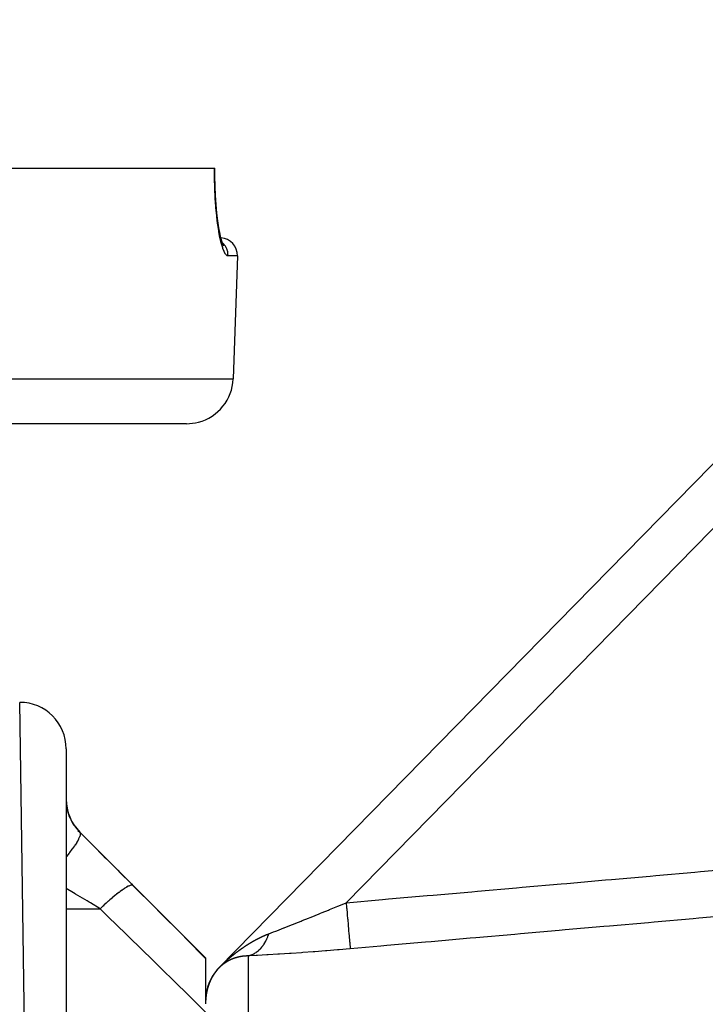
# Model space of a CAD drawing. Units: millimetres. Extents: x -331 to 543, y -356 to 356.
# Drawn here: x 22 to 51, y -199 to -157 of the extents above; entities that cross this region are included whole.
import ezdxf

# ---------------------------------------------------------------- set-up
doc = ezdxf.new("R2010")
doc.units = ezdxf.units.MM
doc.linetypes.add('DASHED', pattern=[9.652, 8.128, -1.524])
doc.layers.add('nevidi', color=4, linetype='DASHED')

msp = doc.modelspace()

# ---------------------------------------------------------------- linework, layer by layer
at = {"color": 2}
for p, q in [((30.571, -197.683), (70.571, -156.85)), ((30.571, -197.683), (70.571, -156.85)), ((-72.387, -163.25), (30.387, -163.25)), ((30.387, -163.25), (30.402, -163.25)), ((30.617, -166.25), (30.619, -166.25)), ((30.744, -166.5), (30.731, -166.486)), ((31.368, -167.026), (31.183, -172.32)), ((31.368, -167.026), (31.183, -172.32)), ((29.184, -174.25), (-71.184, -174.25)), ((24, -324.25), (22, -186.25)), ((24, -188.25), (24, -324.25)), ((24.586, -191.836), (30, -197.25)), ((30, -197.25), (30, -197.276)), ((30, -197.276), (30, -199.24)), ((30.02, -198.873), (30.019, -198.881)), ((30.021, -198.868), (30.02, -198.873)), ((30.021, -198.868), (30.021, -198.872)), ((30.023, -198.853), (30.022, -198.86)), ((30.023, -198.851), (30.023, -198.854)), ((30.025, -198.838), (30.024, -198.844)), ((30.025, -198.838), (30.025, -198.839)), ((30.026, -198.831), (30.026, -198.833)), ((30.028, -198.819), (30.027, -198.822)), ((30.028, -198.824), (30.027, -198.828)), ((30.029, -198.813), (30.028, -198.815)), ((30.03, -198.809), (30.029, -198.815)), ((30.031, -198.802), (30.03, -198.808)), ((30.032, -198.795), (30.031, -198.802)), ((30.032, -198.792), (30.032, -198.795)), ((30.033, -198.788), (30.033, -198.789)), ((30.033, -198.788), (30.033, -198.789)), ((30.036, -198.773), (30.034, -198.779)), ((30.036, -198.773), (30.034, -198.784)), ((30.039, -198.759), (30.037, -198.766)), ((30.04, -198.752), (30.038, -198.76)), ((30.041, -198.745), (30.04, -198.752)), ((30.04, -198.749), (30.04, -198.75)), ((30.043, -198.738), (30.041, -198.746)), ((30.043, -198.734), (30.042, -198.736)), ((30.043, -198.736), (30.042, -198.74)), ((30.045, -198.723), (30.043, -198.731)), ((30.044, -198.73), (30.043, -198.734)), ((30.047, -198.714), (30.045, -198.721)), ((30.047, -198.716), (30.045, -198.725)), ((30.048, -198.709), (30.047, -198.714)), ((30.051, -198.695), (30.048, -198.707)), ((30.05, -198.702), (30.048, -198.707)), ((30.048, -198.709), (30.048, -198.711)), ((30.051, -198.695), (30.05, -198.7)), ((30.054, -198.681), (30.052, -198.688)), ((30.054, -198.679), (30.053, -198.686)), ((30.057, -198.667), (30.054, -198.679)), ((30.059, -198.66), (30.056, -198.672)), ((30.058, -198.662), (30.057, -198.665)), ((30.062, -198.646), (30.059, -198.658)), ((30.061, -198.653), (30.059, -198.66)), ((30.061, -198.648), (30.061, -198.651)), ((30.064, -198.637), (30.062, -198.644)), ((30.064, -198.639), (30.062, -198.646)), ((30.066, -198.631), (30.064, -198.637)), ((30.065, -198.632), (30.065, -198.635)), ((30.068, -198.622), (30.067, -198.625)), ((30.069, -198.617), (30.068, -198.62)), ((30.069, -198.618), (30.068, -198.62)), ((30.071, -198.608), (30.071, -198.61)), ((30.073, -198.603), (30.072, -198.606)), ((30.072, -198.605), (30.072, -198.606)), ((30.076, -198.589), (30.075, -198.591)), ((30.081, -198.57), (30.081, -198.572)), ((30.009, -198.979), (30.007, -198.993)), ((30.01, -198.971), (30.008, -198.985)), ((30.01, -198.964), (30.009, -198.978)), ((30.012, -198.949), (30.01, -198.962)), ((30.013, -198.934), (30.011, -198.948)), ((30.012, -198.941), (30.011, -198.955)), ((30.014, -198.926), (30.012, -198.94)), ((30.015, -198.919), (30.013, -198.933)), ((30.016, -198.912), (30.014, -198.925)), ((30.016, -198.904), (30.015, -198.91)), ((30.017, -198.904), (30.015, -198.918)), ((30.018, -198.889), (30.017, -198.899)), ((30.018, -198.893), (30.017, -198.895)), ((30.017, -198.897), (30.017, -198.899)), ((30.018, -198.887), (30.018, -198.888)), ((30.019, -198.887), (30.018, -198.89)), ((30.02, -198.875), (30.019, -198.884)), ((30.019, -198.882), (30.019, -198.884))]:
    msp.add_line(p, q, dxfattribs=at)
for points in [[(30.62, -166.09), (30.57, -165.818), (30.524, -165.513), (30.485, -165.177), (30.452, -164.812), (30.426, -164.425), (30.409, -164.021), (30.401, -163.6), (30.402, -163.25)], [(30.711, -166.433), (30.657, -166.244), (30.605, -166.017)], [(30.79, -166.6), (30.735, -166.498), (30.686, -166.366)], [(30.02, -198.873), (30.02, -198.875), (30.02, -198.88), (30.019, -198.882), (30.019, -198.884)], [(30.022, -198.858), (30.022, -198.86), (30.021, -198.866), (30.021, -198.868), (30.021, -198.869)], [(30.025, -198.844), (30.024, -198.845), (30.024, -198.851), (30.023, -198.853), (30.023, -198.854)], [(30.026, -198.836), (30.026, -198.836), (30.025, -198.838), (30.025, -198.839)], [(30.027, -198.829), (30.026, -198.831), (30.026, -198.833)], [(30.028, -198.822), (30.028, -198.824), (30.027, -198.825)], [(30.029, -198.815), (30.029, -198.816), (30.028, -198.819)], [(30.03, -198.808), (30.03, -198.809), (30.03, -198.81)], [(30.031, -198.8), (30.031, -198.802), (30.031, -198.804)], [(30.033, -198.793), (30.032, -198.795), (30.032, -198.795)], [(30.034, -198.786), (30.033, -198.788), (30.033, -198.789)], [(30.035, -198.779), (30.035, -198.78), (30.035, -198.781)], [(30.038, -198.764), (30.037, -198.766), (30.036, -198.772), (30.036, -198.773), (30.036, -198.775)], [(30.04, -198.75), (30.04, -198.752), (30.039, -198.757), (30.039, -198.759), (30.038, -198.76)], [(30.042, -198.743), (30.041, -198.743), (30.041, -198.745), (30.041, -198.746)], [(30.043, -198.736), (30.043, -198.738), (30.042, -198.74)], [(30.044, -198.729), (30.044, -198.73), (30.044, -198.731)], [(30.046, -198.722), (30.045, -198.723), (30.045, -198.725)], [(30.047, -198.715), (30.047, -198.716), (30.047, -198.717)], [(30.049, -198.707), (30.048, -198.709), (30.048, -198.711)], [(30.05, -198.7), (30.05, -198.702), (30.05, -198.702)], [(30.053, -198.686), (30.053, -198.688), (30.052, -198.693), (30.051, -198.695), (30.051, -198.697)], [(30.056, -198.672), (30.056, -198.674), (30.055, -198.679), (30.054, -198.681), (30.054, -198.682)], [(30.058, -198.665), (30.057, -198.667), (30.057, -198.668)], [(30.059, -198.658), (30.059, -198.66), (30.058, -198.662)], [(30.061, -198.651), (30.061, -198.653), (30.06, -198.654)], [(30.063, -198.644), (30.062, -198.646), (30.062, -198.648)], [(30.064, -198.637), (30.064, -198.639), (30.064, -198.64)], [(30.066, -198.631), (30.065, -198.632), (30.065, -198.635)], [(30.068, -198.624), (30.067, -198.625), (30.067, -198.625)], [(30.071, -198.61), (30.071, -198.611), (30.069, -198.617), (30.069, -198.618), (30.069, -198.62)], [(30.073, -198.603), (30.072, -198.605), (30.072, -198.606)], [(30.075, -198.596), (30.074, -198.598), (30.074, -198.6)], [(30.076, -198.589), (30.076, -198.591), (30.076, -198.591)], [(30.078, -198.582), (30.078, -198.584), (30.077, -198.586)], [(30.08, -198.575), (30.08, -198.577), (30.079, -198.577)], [(30.008, -198.984), (30.008, -198.986), (30.008, -198.988), (30.008, -198.991), (30.008, -198.992), (30.008, -198.994), (30.008, -198.994), (30.007, -198.997), (30.007, -198.999), (30.007, -199.001), (30.007, -199.003), (30.007, -199.007), (30.007, -199.007), (30.006, -199.009), (30.006, -199.01), (30.006, -199.013), (30.006, -199.014), (30.006, -199.016), (30.006, -199.019), (30.006, -199.022), (30.006, -199.022), (30.005, -199.024), (30.005, -199.025), (30.005, -199.028), (30.005, -199.03), (30.005, -199.031), (30.005, -199.034), (30.005, -199.037), (30.005, -199.037), (30.004, -199.039), (30.004, -199.04), (30.004, -199.043), (30.004, -199.045), (30.004, -199.047), (30.004, -199.049), (30.004, -199.052), (30.004, -199.052), (30.004, -199.054), (30.003, -199.055), (30.003, -199.058), (30.003, -199.06), (30.003, -199.062), (30.003, -199.064), (30.003, -199.067), (30.003, -199.068), (30.003, -199.07), (30.003, -199.07), (30.003, -199.073), (30.002, -199.075), (30.002, -199.077), (30.002, -199.082)], [(30.01, -198.969), (30.01, -198.971), (30.009, -198.973)], [(30.009, -198.977), (30.009, -198.979), (30.009, -198.979)], [(30.01, -198.962), (30.01, -198.964), (30.01, -198.964)], [(30.011, -198.954), (30.011, -198.956), (30.011, -198.958)], [(30.013, -198.94), (30.012, -198.941), (30.012, -198.943)], [(30.012, -198.947), (30.012, -198.949), (30.012, -198.949)], [(30.013, -198.932), (30.013, -198.934), (30.013, -198.934)], [(30.014, -198.925), (30.014, -198.926), (30.014, -198.928)], [(30.016, -198.91), (30.016, -198.912), (30.015, -198.913)], [(30.015, -198.917), (30.015, -198.919), (30.015, -198.919)], [(30.017, -198.902), (30.017, -198.904), (30.016, -198.907)], [(30.018, -198.895), (30.017, -198.897), (30.017, -198.899)], [(30.019, -198.888), (30.018, -198.889), (30.018, -198.89)]]:
    msp.add_lwpolyline(points, dxfattribs=at)
for centre, radius, start, end in [((30.619, -167), 0.75, 358, 86.9479), ((29.184, -172.25), 2, 284.6667, 358), ((29.184, -172.25), 2, 270, 284.6154), ((22, -188.25), 2, 0, 90), ((26, -190.422), 2, 180, 225), ((32, -199.083), 2, 139.2994, 178.3306), ((32, -199.083), 2, 138.1427, 139.1708), ((32, -199.083), 2, 137.9109, 138.1427), ((32, -199.083), 2, 135.5902, 136.3869)]:
    msp.add_arc(centre, radius, start, end, dxfattribs=at)
at = {"layer": 'nevidi', "color": 7, "linetype": 'Continuous'}
for p, q in [((68, -162.262), (36.049, -194.878)), ((31.368, -167.026), (30.963, -167.026)), ((-73.183, -172.32), (31.183, -172.32)), ((24.586, -191.845), (24.586, -191.836)), ((24, -195.139), (25.46, -195.139)), ((31.826, -197.171), (31.826, -210.417)), ((30.559, -197.698), (30.562, -197.694)), ((30.573, -197.683), (30.576, -197.681)), ((30.585, -197.671), (30.586, -197.67)), ((30.587, -197.669), (30.591, -197.665)), ((30.023, -198.857), (30.022, -198.858)), ((30.026, -198.833), (30.026, -198.836)), ((30.03, -198.81), (30.029, -198.813)), ((30.042, -198.74), (30.042, -198.743)), ((30.065, -198.635), (30.064, -198.637)), ((30.016, -198.907), (30.016, -198.91))]:
    msp.add_line(p, q, dxfattribs=at)
for points in [[(30.963, -167.026), (30.922, -167.014), (30.914, -167.009), (30.863, -166.956), (30.854, -166.945), (30.802, -166.851), (30.794, -166.833), (30.742, -166.7), (30.734, -166.675), (30.683, -166.504), (30.675, -166.474), (30.626, -166.267), (30.618, -166.231), (30.572, -165.989), (30.565, -165.947), (30.523, -165.675), (30.517, -165.629), (30.48, -165.33), (30.48, -165.327), (30.475, -165.279), (30.444, -164.953), (30.44, -164.898), (30.416, -164.553), (30.413, -164.496), (30.397, -164.135), (30.395, -164.074), (30.387, -163.698), (30.386, -163.636), (30.387, -163.251), (30.387, -163.25)], [(30.963, -167.026), (30.963, -167), (30.962, -166.959), (30.961, -166.945), (30.957, -166.905), (30.951, -166.865), (30.949, -166.851), (30.939, -166.811), (30.929, -166.773), (30.924, -166.76), (30.91, -166.721), (30.895, -166.685), (30.889, -166.672), (30.869, -166.635), (30.85, -166.602), (30.842, -166.59), (30.818, -166.555), (30.795, -166.525), (30.786, -166.514), (30.757, -166.482), (30.731, -166.456), (30.721, -166.446), (30.713, -166.439)], [(24, -190.487), (24.001, -190.541), (24.001, -190.553), (24.006, -190.623), (24.007, -190.636), (24.015, -190.711), (24.017, -190.725), (24.019, -190.736), (24.03, -190.804), (24.033, -190.819), (24.051, -190.903), (24.055, -190.918), (24.075, -190.991), (24.079, -191.006), (24.084, -191.021), (24.114, -191.111), (24.12, -191.127), (24.157, -191.218), (24.164, -191.234), (24.167, -191.24), (24.208, -191.327), (24.217, -191.343), (24.268, -191.435), (24.277, -191.452), (24.293, -191.478), (24.335, -191.542), (24.346, -191.558), (24.411, -191.646), (24.423, -191.662), (24.452, -191.698), (24.494, -191.747), (24.508, -191.762), (24.586, -191.845)], [(24.586, -191.845), (24.603, -191.88), (24.604, -191.882), (24.605, -191.891), (24.604, -191.944), (24.603, -191.947), (24.601, -191.959), (24.581, -192.029), (24.58, -192.033), (24.574, -192.048), (24.536, -192.134), (24.534, -192.139), (24.525, -192.156), (24.469, -192.257), (24.465, -192.263), (24.453, -192.283), (24.381, -192.396), (24.376, -192.403), (24.361, -192.425), (24.273, -192.549), (24.268, -192.556), (24.25, -192.58), (24.148, -192.714), (24.142, -192.721), (24.122, -192.747), (24.007, -192.887), (24, -192.895), (23.998, -192.897)], [(24.586, -191.845), (25.056, -192.314), (25.145, -192.402), (25.641, -192.897), (25.729, -192.985), (26.226, -193.482), (26.314, -193.571), (26.811, -194.069), (26.874, -194.132)], [(36.049, -194.878), (37.617, -194.74), (37.865, -194.719), (39.535, -194.572), (39.784, -194.55), (41.454, -194.404), (41.703, -194.382), (43.373, -194.235), (43.621, -194.214), (45.292, -194.067), (45.54, -194.045), (47.211, -193.899), (47.459, -193.877), (49.13, -193.73), (49.378, -193.709), (51.049, -193.562), (51.297, -193.54), (52.968, -193.394)], [(26.874, -194.132), (26.849, -194.121), (26.847, -194.12), (26.841, -194.12), (26.839, -194.119), (26.806, -194.122), (26.804, -194.122), (26.78, -194.128), (26.776, -194.128), (26.749, -194.138), (26.746, -194.139), (26.696, -194.16), (26.691, -194.162), (26.678, -194.169), (26.674, -194.17), (26.593, -194.214), (26.59, -194.216), (26.59, -194.217), (26.585, -194.219), (26.497, -194.274), (26.493, -194.277), (26.465, -194.296), (26.459, -194.3), (26.39, -194.348), (26.385, -194.351), (26.323, -194.396), (26.317, -194.401), (26.273, -194.434), (26.268, -194.438), (26.166, -194.517), (26.159, -194.523), (26.147, -194.532), (26.142, -194.537), (26.014, -194.641), (26.008, -194.646), (25.997, -194.656), (25.989, -194.662), (25.875, -194.76), (25.869, -194.765), (25.818, -194.81), (25.81, -194.817), (25.731, -194.887), (25.725, -194.892), (25.633, -194.976), (25.625, -194.984), (25.585, -195.021), (25.579, -195.027), (25.46, -195.139)], [(26.874, -194.132), (27.852, -195.114), (27.99, -195.252), (29.014, -196.282), (29.151, -196.421), (30, -197.276)], [(25.46, -195.139), (25.039, -194.886), (24.988, -194.855), (24.9, -194.802), (24.403, -194.504), (24.391, -194.497), (24.315, -194.451), (24, -194.262)], [(32.711, -196.219), (32.724, -196.214), (32.924, -196.137), (33.014, -196.103), (33.058, -196.085), (33.364, -195.966), (33.378, -195.961), (33.411, -195.948), (33.731, -195.821), (33.78, -195.802), (33.883, -195.761), (34.111, -195.67), (34.161, -195.65), (34.43, -195.542), (34.498, -195.515), (34.548, -195.495), (34.888, -195.357), (34.939, -195.336), (35.011, -195.307), (35.284, -195.195), (35.335, -195.174), (35.617, -195.058), (35.684, -195.03), (35.736, -195.008), (36.049, -194.878)], [(36.049, -194.878), (36.05, -194.892), (36.066, -195.074), (36.068, -195.099), (36.072, -195.145), (36.088, -195.325), (36.09, -195.349), (36.094, -195.394), (36.11, -195.568), (36.112, -195.591), (36.115, -195.635), (36.13, -195.8), (36.132, -195.822), (36.135, -195.863), (36.149, -196.018), (36.151, -196.038), (36.154, -196.075), (36.166, -196.216), (36.168, -196.234), (36.171, -196.268), (36.182, -196.393), (36.183, -196.409), (36.186, -196.438), (36.195, -196.545), (36.196, -196.559), (36.199, -196.583), (36.206, -196.671), (36.207, -196.681), (36.209, -196.7), (36.215, -196.767), (36.215, -196.774), (36.217, -196.788), (36.22, -196.832), (36.221, -196.837), (36.222, -196.845), (36.223, -196.865)], [(30, -199.591), (29.03, -198.637), (28.894, -198.503), (27.874, -197.502), (27.737, -197.368), (26.713, -196.365), (26.575, -196.23), (25.795, -195.467), (25.547, -195.225), (25.46, -195.139)], [(52.894, -195.403), (51.223, -195.549), (50.975, -195.571), (49.304, -195.718), (49.056, -195.739), (47.385, -195.886), (47.137, -195.908), (45.467, -196.054), (45.218, -196.076), (43.548, -196.223), (43.299, -196.244), (41.629, -196.391), (41.381, -196.413), (39.71, -196.559), (39.462, -196.581), (37.791, -196.727), (37.543, -196.749), (36.223, -196.865)], [(32.711, -196.219), (32.71, -196.223), (32.688, -196.285), (32.68, -196.305), (32.669, -196.335), (32.664, -196.346), (32.657, -196.365), (32.648, -196.385), (32.623, -196.442), (32.615, -196.46), (32.614, -196.461), (32.61, -196.471), (32.587, -196.516), (32.578, -196.535), (32.554, -196.578), (32.549, -196.587), (32.549, -196.588), (32.539, -196.605), (32.509, -196.655), (32.498, -196.672), (32.489, -196.687), (32.483, -196.696), (32.466, -196.719), (32.455, -196.735), (32.422, -196.78), (32.417, -196.786), (32.411, -196.794), (32.411, -196.795), (32.376, -196.837), (32.364, -196.851), (32.342, -196.875), (32.335, -196.883), (32.328, -196.89), (32.316, -196.902), (32.279, -196.938), (32.266, -196.95), (32.261, -196.954), (32.254, -196.96), (32.228, -196.983), (32.215, -196.993), (32.177, -197.022), (32.175, -197.023), (32.17, -197.027), (32.162, -197.032), (32.122, -197.059), (32.108, -197.067), (32.09, -197.077), (32.082, -197.082), (32.067, -197.09), (32.053, -197.097), (32.011, -197.117), (32, -197.122), (31.997, -197.123), (31.992, -197.125), (31.955, -197.139), (31.94, -197.144), (31.907, -197.154), (31.899, -197.156), (31.898, -197.156), (31.883, -197.16), (31.84, -197.169), (31.826, -197.171)], [(32.384, -196.36), (32.386, -196.359), (32.395, -196.355), (32.397, -196.354), (32.405, -196.35), (32.407, -196.349), (32.416, -196.345), (32.418, -196.344), (32.427, -196.34), (32.429, -196.339), (32.437, -196.335), (32.44, -196.334), (32.448, -196.33), (32.45, -196.329), (32.459, -196.325), (32.461, -196.324), (32.47, -196.32), (32.472, -196.319), (32.48, -196.315), (32.482, -196.314), (32.491, -196.311), (32.493, -196.31), (32.502, -196.306), (32.504, -196.305), (32.513, -196.301), (32.515, -196.3), (32.521, -196.297), (32.523, -196.296), (32.526, -196.295), (32.534, -196.292), (32.536, -196.291), (32.545, -196.287), (32.547, -196.286), (32.556, -196.282), (32.558, -196.281), (32.567, -196.278), (32.569, -196.277), (32.577, -196.273), (32.58, -196.272), (32.588, -196.269), (32.591, -196.268), (32.599, -196.264), (32.601, -196.263), (32.61, -196.26), (32.612, -196.259), (32.621, -196.255), (32.623, -196.254), (32.632, -196.251), (32.634, -196.25), (32.643, -196.246), (32.645, -196.245), (32.653, -196.242), (32.656, -196.241), (32.664, -196.238), (32.667, -196.237), (32.675, -196.233), (32.678, -196.232), (32.686, -196.229), (32.688, -196.228), (32.697, -196.225), (32.699, -196.224), (32.708, -196.221), (32.71, -196.22), (32.711, -196.219)], [(31.173, -197.137), (31.181, -197.131), (31.183, -197.129), (31.191, -197.123), (31.193, -197.121), (31.201, -197.115), (31.203, -197.113), (31.211, -197.107), (31.213, -197.105), (31.22, -197.099), (31.222, -197.098), (31.23, -197.091), (31.232, -197.09), (31.24, -197.084), (31.242, -197.082), (31.25, -197.076), (31.252, -197.074), (31.26, -197.068), (31.262, -197.066), (31.27, -197.06), (31.272, -197.059), (31.28, -197.052), (31.282, -197.051), (31.29, -197.045), (31.292, -197.043), (31.299, -197.037), (31.302, -197.035), (31.309, -197.029), (31.31, -197.029), (31.311, -197.028), (31.319, -197.022), (31.321, -197.02), (31.329, -197.014), (31.331, -197.012), (31.339, -197.006), (31.341, -197.005), (31.349, -196.999), (31.351, -196.997), (31.359, -196.991), (31.361, -196.99), (31.369, -196.984), (31.371, -196.982), (31.379, -196.976), (31.381, -196.975), (31.389, -196.969), (31.391, -196.967), (31.399, -196.961), (31.401, -196.96), (31.409, -196.954), (31.411, -196.952), (31.419, -196.946), (31.421, -196.945), (31.429, -196.939), (31.431, -196.937), (31.439, -196.932), (31.441, -196.93), (31.449, -196.924), (31.451, -196.923), (31.459, -196.917), (31.462, -196.915), (31.469, -196.909), (31.472, -196.908), (31.48, -196.902), (31.482, -196.901), (31.49, -196.895), (31.492, -196.893), (31.5, -196.888), (31.502, -196.886), (31.51, -196.88), (31.512, -196.879), (31.52, -196.873), (31.522, -196.872), (31.53, -196.866), (31.532, -196.864), (31.54, -196.859), (31.542, -196.857), (31.55, -196.852), (31.553, -196.85), (31.56, -196.845), (31.563, -196.843), (31.571, -196.837), (31.573, -196.836), (31.581, -196.83), (31.583, -196.829), (31.591, -196.823), (31.593, -196.822), (31.601, -196.816), (31.603, -196.815), (31.611, -196.809), (31.614, -196.808), (31.622, -196.802), (31.624, -196.801), (31.632, -196.795), (31.634, -196.794), (31.642, -196.788), (31.644, -196.787), (31.652, -196.781), (31.654, -196.78), (31.662, -196.774), (31.665, -196.773), (31.673, -196.768), (31.675, -196.766), (31.683, -196.761), (31.685, -196.759), (31.693, -196.754), (31.695, -196.752), (31.703, -196.747), (31.706, -196.746), (31.712, -196.741), (31.714, -196.74), (31.716, -196.739), (31.724, -196.734), (31.726, -196.732), (31.734, -196.727), (31.736, -196.725), (31.744, -196.72), (31.747, -196.719), (31.755, -196.713), (31.757, -196.712), (31.765, -196.707)], [(31.765, -196.707), (31.767, -196.705), (31.775, -196.7), (31.778, -196.699), (31.786, -196.694), (31.788, -196.692), (31.796, -196.687), (31.798, -196.686), (31.806, -196.68), (31.809, -196.679), (31.817, -196.674), (31.819, -196.673), (31.827, -196.667), (31.829, -196.666), (31.837, -196.661), (31.84, -196.66), (31.848, -196.654), (31.85, -196.653), (31.858, -196.648), (31.86, -196.647), (31.869, -196.642), (31.871, -196.64), (31.879, -196.635), (31.881, -196.634), (31.889, -196.629), (31.891, -196.628), (31.9, -196.623), (31.902, -196.621), (31.91, -196.616), (31.912, -196.615), (31.92, -196.61), (31.922, -196.609), (31.931, -196.604), (31.933, -196.602), (31.941, -196.597), (31.943, -196.596), (31.952, -196.591), (31.954, -196.59), (31.962, -196.585), (31.964, -196.584), (31.972, -196.579), (31.975, -196.578), (31.983, -196.573), (31.985, -196.572), (31.993, -196.567), (31.995, -196.566), (32.004, -196.561), (32.006, -196.559), (32.014, -196.555), (32.016, -196.553), (32.025, -196.549), (32.027, -196.547), (32.035, -196.543), (32.037, -196.541), (32.046, -196.537), (32.048, -196.536), (32.056, -196.531), (32.058, -196.53), (32.066, -196.525), (32.069, -196.524), (32.077, -196.519), (32.079, -196.518), (32.087, -196.513), (32.09, -196.512), (32.098, -196.507), (32.1, -196.506), (32.108, -196.501), (32.111, -196.5), (32.119, -196.496), (32.119, -196.496), (32.121, -196.495), (32.129, -196.49), (32.132, -196.489), (32.14, -196.484), (32.142, -196.483), (32.15, -196.479), (32.153, -196.477), (32.161, -196.473), (32.163, -196.472), (32.172, -196.467), (32.174, -196.466), (32.182, -196.462), (32.184, -196.46), (32.193, -196.456), (32.195, -196.455), (32.203, -196.45), (32.205, -196.449), (32.214, -196.445), (32.216, -196.444), (32.224, -196.439), (32.226, -196.438), (32.235, -196.434), (32.237, -196.433), (32.246, -196.428), (32.248, -196.427), (32.256, -196.423), (32.258, -196.422), (32.267, -196.418), (32.269, -196.416), (32.277, -196.412), (32.28, -196.411), (32.288, -196.407), (32.29, -196.406), (32.298, -196.402), (32.301, -196.4), (32.309, -196.396), (32.311, -196.395), (32.32, -196.391), (32.322, -196.39), (32.33, -196.386), (32.333, -196.385), (32.341, -196.381), (32.343, -196.379), (32.352, -196.375), (32.354, -196.374), (32.363, -196.37), (32.365, -196.369), (32.373, -196.365), (32.375, -196.364), (32.384, -196.36)], [(30.594, -197.662), (30.603, -197.653), (30.606, -197.65), (30.615, -197.641), (30.618, -197.638), (30.627, -197.629), (30.629, -197.627), (30.638, -197.618), (30.64, -197.616), (30.649, -197.608), (30.651, -197.605), (30.659, -197.597), (30.661, -197.595), (30.67, -197.587), (30.672, -197.585), (30.68, -197.577), (30.682, -197.575), (30.69, -197.567), (30.692, -197.565), (30.7, -197.557), (30.702, -197.555), (30.71, -197.548), (30.712, -197.546), (30.72, -197.538), (30.722, -197.536), (30.729, -197.529), (30.731, -197.527), (30.739, -197.52), (30.741, -197.518), (30.748, -197.511), (30.751, -197.509), (30.758, -197.502), (30.76, -197.5), (30.768, -197.493), (30.77, -197.491), (30.777, -197.484), (30.779, -197.482), (30.787, -197.475), (30.789, -197.473), (30.796, -197.466), (30.799, -197.464), (30.806, -197.457), (30.808, -197.455), (30.815, -197.448), (30.817, -197.446), (30.825, -197.439), (30.827, -197.437), (30.834, -197.43), (30.837, -197.429), (30.844, -197.422), (30.846, -197.42), (30.854, -197.413), (30.855, -197.411), (30.863, -197.404), (30.865, -197.402), (30.873, -197.396), (30.875, -197.394), (30.882, -197.387), (30.884, -197.385), (30.892, -197.378), (30.894, -197.377), (30.901, -197.37), (30.903, -197.368), (30.911, -197.361), (30.913, -197.359), (30.915, -197.358), (30.92, -197.353), (30.922, -197.351), (30.93, -197.344), (30.932, -197.342), (30.939, -197.336), (30.942, -197.334), (30.949, -197.327), (30.951, -197.325), (30.959, -197.319), (30.961, -197.317), (30.968, -197.31), (30.97, -197.308), (30.978, -197.302), (30.98, -197.3), (30.987, -197.294), (30.99, -197.292), (30.997, -197.285), (30.999, -197.283), (31.007, -197.277), (31.009, -197.275), (31.016, -197.269), (31.018, -197.267), (31.026, -197.26), (31.028, -197.258), (31.035, -197.252), (31.038, -197.25), (31.045, -197.244), (31.047, -197.242), (31.055, -197.236), (31.057, -197.234), (31.064, -197.228), (31.067, -197.226), (31.074, -197.219), (31.076, -197.218), (31.084, -197.211), (31.086, -197.209), (31.093, -197.203), (31.096, -197.201), (31.103, -197.195), (31.105, -197.193), (31.113, -197.187), (31.115, -197.185), (31.123, -197.179), (31.125, -197.177), (31.132, -197.171), (31.134, -197.169), (31.142, -197.163), (31.144, -197.161), (31.152, -197.155), (31.154, -197.153), (31.162, -197.147), (31.164, -197.145), (31.171, -197.139), (31.173, -197.137)], [(31.826, -197.171), (31.826, -197.171), (31.824, -197.171), (31.823, -197.171), (31.82, -197.171), (31.818, -197.171), (31.817, -197.171), (31.814, -197.172), (31.811, -197.172), (31.811, -197.172), (31.809, -197.172), (31.809, -197.172), (31.806, -197.172), (31.804, -197.172), (31.802, -197.172), (31.8, -197.172), (31.797, -197.172), (31.797, -197.172), (31.795, -197.172), (31.794, -197.172), (31.792, -197.172), (31.789, -197.172), (31.788, -197.172), (31.786, -197.172), (31.783, -197.172), (31.782, -197.172), (31.781, -197.172), (31.78, -197.172), (31.777, -197.172), (31.775, -197.173), (31.773, -197.173), (31.772, -197.173), (31.769, -197.173), (31.768, -197.173), (31.766, -197.173), (31.761, -197.173), (31.759, -197.173), (31.758, -197.173), (31.755, -197.173), (31.754, -197.173), (31.752, -197.174), (31.747, -197.174), (31.745, -197.174), (31.744, -197.174), (31.741, -197.174), (31.739, -197.174), (31.738, -197.174), (31.735, -197.174), (31.732, -197.175), (31.732, -197.175), (31.731, -197.175), (31.73, -197.175), (31.727, -197.175), (31.725, -197.175), (31.724, -197.175), (31.721, -197.175), (31.718, -197.176), (31.718, -197.176), (31.717, -197.176), (31.716, -197.176), (31.713, -197.176), (31.711, -197.176), (31.71, -197.176), (31.707, -197.176), (31.705, -197.176), (31.704, -197.177), (31.703, -197.177), (31.702, -197.177), (31.699, -197.177), (31.697, -197.177), (31.696, -197.177), (31.693, -197.177), (31.691, -197.178), (31.69, -197.178), (31.689, -197.178), (31.688, -197.178), (31.685, -197.178), (31.683, -197.178), (31.682, -197.178), (31.68, -197.178), (31.677, -197.179), (31.676, -197.179), (31.675, -197.179), (31.674, -197.179), (31.671, -197.179), (31.669, -197.179), (31.668, -197.18), (31.666, -197.18), (31.666, -197.18), (31.663, -197.18), (31.662, -197.18), (31.661, -197.18), (31.66, -197.18), (31.657, -197.181), (31.656, -197.181), (31.654, -197.181), (31.652, -197.181), (31.649, -197.181), (31.648, -197.181), (31.647, -197.182), (31.646, -197.182), (31.644, -197.182), (31.642, -197.182), (31.64, -197.182), (31.638, -197.183), (31.635, -197.183), (31.635, -197.183), (31.633, -197.183), (31.633, -197.183), (31.63, -197.183), (31.628, -197.184), (31.626, -197.184), (31.624, -197.184), (31.622, -197.184), (31.621, -197.184), (31.619, -197.185), (31.619, -197.185), (31.616, -197.185), (31.614, -197.185), (31.613, -197.185)], [(36.223, -196.865), (36.206, -196.866), (35.745, -196.906), (35.677, -196.912), (35.22, -196.949), (35.153, -196.954), (34.701, -196.99), (34.634, -196.995), (34.187, -197.027), (34.121, -197.032), (33.678, -197.063), (33.613, -197.067), (33.176, -197.095), (33.113, -197.099), (32.691, -197.125), (32.63, -197.128), (32.227, -197.151), (32.169, -197.154), (31.826, -197.171)], [(30.801, -197.494), (30.8, -197.494), (30.799, -197.495), (30.799, -197.495), (30.796, -197.497), (30.795, -197.498), (30.794, -197.499), (30.792, -197.5), (30.79, -197.501), (30.79, -197.502), (30.788, -197.503), (30.788, -197.503), (30.786, -197.504), (30.784, -197.505), (30.783, -197.506), (30.781, -197.508), (30.779, -197.509), (30.779, -197.509), (30.778, -197.51), (30.777, -197.511), (30.775, -197.512), (30.774, -197.513), (30.773, -197.514), (30.769, -197.517), (30.768, -197.518), (30.767, -197.518), (30.765, -197.52), (30.764, -197.52), (30.763, -197.521), (30.762, -197.522), (30.76, -197.523), (30.759, -197.524), (30.758, -197.525), (30.756, -197.526), (30.754, -197.528), (30.754, -197.528), (30.752, -197.529), (30.752, -197.529), (30.75, -197.531), (30.749, -197.532), (30.747, -197.533), (30.746, -197.534), (30.743, -197.536), (30.742, -197.537), (30.741, -197.537), (30.739, -197.539), (30.738, -197.54), (30.737, -197.541), (30.733, -197.544), (30.732, -197.545), (30.731, -197.545), (30.729, -197.547), (30.728, -197.548), (30.727, -197.548), (30.727, -197.549), (30.725, -197.55), (30.723, -197.552), (30.722, -197.552), (30.721, -197.554), (30.719, -197.555), (30.718, -197.555), (30.717, -197.556), (30.717, -197.557), (30.714, -197.558), (30.713, -197.559), (30.712, -197.56), (30.71, -197.562), (30.708, -197.563), (30.708, -197.563), (30.707, -197.564), (30.706, -197.565), (30.704, -197.567), (30.703, -197.568), (30.702, -197.569), (30.698, -197.572), (30.697, -197.573), (30.696, -197.573), (30.694, -197.575), (30.693, -197.576), (30.692, -197.577), (30.692, -197.577), (30.69, -197.578), (30.688, -197.58), (30.687, -197.581), (30.686, -197.582), (30.684, -197.583), (30.683, -197.584), (30.682, -197.585), (30.682, -197.585), (30.68, -197.587), (30.678, -197.588), (30.677, -197.589), (30.676, -197.59), (30.674, -197.592), (30.673, -197.592), (30.672, -197.593), (30.672, -197.594), (30.67, -197.596), (30.668, -197.597), (30.667, -197.598), (30.666, -197.599), (30.664, -197.601), (30.663, -197.601), (30.662, -197.602), (30.661, -197.603), (30.659, -197.604), (30.658, -197.605), (30.657, -197.606), (30.653, -197.61), (30.652, -197.611), (30.651, -197.612), (30.649, -197.613), (30.648, -197.614), (30.647, -197.615), (30.647, -197.615), (30.645, -197.617), (30.643, -197.619), (30.642, -197.62), (30.641, -197.621), (30.639, -197.622)], [(30.979, -197.384), (30.978, -197.384), (30.977, -197.385), (30.977, -197.385), (30.974, -197.387), (30.973, -197.387), (30.972, -197.388), (30.97, -197.389), (30.967, -197.39), (30.967, -197.391), (30.966, -197.391), (30.965, -197.392), (30.963, -197.393), (30.962, -197.394), (30.96, -197.394), (30.956, -197.397), (30.955, -197.397), (30.954, -197.398), (30.954, -197.398), (30.951, -197.399), (30.951, -197.4), (30.949, -197.4), (30.945, -197.403), (30.944, -197.404), (30.942, -197.404), (30.94, -197.406), (30.939, -197.406), (30.938, -197.407), (30.938, -197.407), (30.935, -197.408), (30.934, -197.409), (30.933, -197.41), (30.931, -197.411), (30.929, -197.412), (30.928, -197.412), (30.927, -197.413), (30.926, -197.413), (30.924, -197.415), (30.923, -197.416), (30.922, -197.416), (30.917, -197.419), (30.916, -197.42), (30.915, -197.42), (30.913, -197.421), (30.912, -197.422), (30.911, -197.423), (30.906, -197.425), (30.905, -197.426), (30.904, -197.427), (30.902, -197.428), (30.901, -197.429), (30.9, -197.429), (30.899, -197.43), (30.897, -197.431), (30.896, -197.432), (30.894, -197.433), (30.893, -197.434), (30.89, -197.435), (30.89, -197.435), (30.889, -197.436), (30.888, -197.436), (30.886, -197.438), (30.885, -197.438), (30.883, -197.439), (30.879, -197.442), (30.878, -197.443), (30.877, -197.443), (30.875, -197.445), (30.874, -197.445), (30.873, -197.446), (30.873, -197.446), (30.87, -197.447), (30.869, -197.449), (30.867, -197.449), (30.866, -197.45), (30.864, -197.452), (30.863, -197.452), (30.862, -197.453), (30.862, -197.453), (30.859, -197.454), (30.858, -197.455), (30.857, -197.456), (30.855, -197.457), (30.853, -197.459), (30.853, -197.459), (30.851, -197.46), (30.851, -197.46), (30.848, -197.462), (30.847, -197.462), (30.846, -197.463), (30.842, -197.466), (30.841, -197.467), (30.84, -197.467), (30.838, -197.469), (30.837, -197.469), (30.835, -197.47), (30.835, -197.47), (30.833, -197.472), (30.831, -197.473), (30.83, -197.474), (30.829, -197.475), (30.827, -197.476), (30.826, -197.476), (30.825, -197.477), (30.824, -197.477), (30.822, -197.479), (30.821, -197.48), (30.82, -197.481), (30.818, -197.482), (30.816, -197.483), (30.816, -197.484), (30.814, -197.484), (30.814, -197.485), (30.811, -197.486), (30.81, -197.487), (30.809, -197.488), (30.805, -197.491), (30.804, -197.492), (30.803, -197.492), (30.801, -197.494)], [(31.168, -197.297), (31.166, -197.298), (31.165, -197.298), (31.163, -197.299), (31.163, -197.299), (31.161, -197.3), (31.159, -197.301), (31.157, -197.301), (31.156, -197.302), (31.153, -197.303), (31.153, -197.303), (31.151, -197.304), (31.151, -197.304), (31.148, -197.305), (31.147, -197.305), (31.145, -197.306), (31.143, -197.307), (31.141, -197.308), (31.141, -197.308), (31.139, -197.308), (31.139, -197.309), (31.136, -197.31), (31.135, -197.31), (31.133, -197.311), (31.129, -197.313), (31.128, -197.313), (31.126, -197.314), (31.124, -197.315), (31.123, -197.315), (31.122, -197.316), (31.121, -197.316), (31.119, -197.317), (31.117, -197.318), (31.116, -197.318), (31.114, -197.319), (31.112, -197.32), (31.111, -197.32), (31.11, -197.321), (31.109, -197.321), (31.107, -197.322), (31.105, -197.323), (31.104, -197.324), (31.102, -197.324), (31.1, -197.325), (31.099, -197.326), (31.098, -197.326), (31.097, -197.326), (31.095, -197.327), (31.094, -197.328), (31.092, -197.329), (31.088, -197.331), (31.086, -197.331), (31.085, -197.332), (31.083, -197.333), (31.082, -197.333), (31.08, -197.334), (31.076, -197.336), (31.074, -197.337), (31.073, -197.337), (31.071, -197.338), (31.07, -197.339), (31.069, -197.339), (31.068, -197.339), (31.066, -197.341), (31.064, -197.341), (31.063, -197.342), (31.061, -197.343), (31.059, -197.344), (31.058, -197.344), (31.057, -197.345), (31.057, -197.345), (31.054, -197.346), (31.053, -197.347), (31.051, -197.348), (31.049, -197.348), (31.047, -197.35), (31.047, -197.35), (31.045, -197.35), (31.045, -197.351), (31.042, -197.352), (31.041, -197.352), (31.04, -197.353), (31.035, -197.355), (31.034, -197.356), (31.033, -197.356), (31.03, -197.358), (31.03, -197.358), (31.028, -197.359), (31.028, -197.359), (31.026, -197.36), (31.024, -197.361), (31.022, -197.362), (31.021, -197.362), (31.019, -197.364), (31.018, -197.364), (31.017, -197.364), (31.016, -197.365), (31.014, -197.366), (31.012, -197.367), (31.011, -197.367), (31.009, -197.368), (31.007, -197.369), (31.007, -197.37), (31.005, -197.37), (31.005, -197.371), (31.002, -197.372), (31.001, -197.373), (31, -197.373), (30.995, -197.375), (30.994, -197.376), (30.993, -197.377), (30.991, -197.378), (30.99, -197.378), (30.988, -197.379), (30.988, -197.379), (30.986, -197.38), (30.984, -197.381), (30.983, -197.382), (30.981, -197.383), (30.979, -197.384)], [(31.198, -197.286), (31.195, -197.287), (31.195, -197.287), (31.194, -197.287), (31.193, -197.288), (31.19, -197.288), (31.189, -197.289), (31.188, -197.289), (31.183, -197.291), (31.181, -197.292), (31.179, -197.293), (31.177, -197.294), (31.175, -197.294), (31.171, -197.296)], [(31.402, -197.224), (31.402, -197.224), (31.4, -197.224), (31.399, -197.224), (31.397, -197.225), (31.395, -197.225), (31.394, -197.226), (31.389, -197.227), (31.387, -197.227), (31.386, -197.227), (31.384, -197.228), (31.382, -197.228), (31.381, -197.229), (31.376, -197.23), (31.374, -197.23), (31.373, -197.231), (31.371, -197.231), (31.37, -197.232), (31.368, -197.232), (31.368, -197.232), (31.365, -197.233), (31.363, -197.233), (31.362, -197.234), (31.36, -197.234), (31.358, -197.235), (31.357, -197.235), (31.355, -197.235), (31.355, -197.235), (31.352, -197.236), (31.35, -197.237), (31.349, -197.237), (31.347, -197.238), (31.345, -197.238), (31.344, -197.238), (31.343, -197.239), (31.342, -197.239), (31.34, -197.24), (31.338, -197.24), (31.336, -197.241), (31.334, -197.241), (31.332, -197.242), (31.331, -197.242), (31.33, -197.242), (31.329, -197.243), (31.327, -197.243), (31.325, -197.244), (31.324, -197.244), (31.322, -197.245), (31.319, -197.246), (31.319, -197.246), (31.317, -197.246), (31.316, -197.246), (31.314, -197.247), (31.313, -197.247), (31.311, -197.248), (31.306, -197.249), (31.305, -197.25), (31.304, -197.25), (31.301, -197.251), (31.3, -197.251), (31.298, -197.252), (31.294, -197.253), (31.292, -197.254), (31.291, -197.254), (31.288, -197.255), (31.287, -197.255), (31.286, -197.256), (31.286, -197.256), (31.283, -197.256), (31.281, -197.257), (31.28, -197.258), (31.278, -197.258), (31.276, -197.259), (31.275, -197.259), (31.274, -197.259), (31.273, -197.26), (31.271, -197.26), (31.269, -197.261), (31.267, -197.261), (31.265, -197.262), (31.263, -197.263), (31.263, -197.263), (31.261, -197.264), (31.26, -197.264), (31.258, -197.265), (31.256, -197.265), (31.255, -197.266), (31.25, -197.267), (31.249, -197.268), (31.248, -197.268), (31.245, -197.269), (31.244, -197.269), (31.243, -197.27), (31.238, -197.271), (31.236, -197.272), (31.235, -197.272), (31.233, -197.273), (31.232, -197.273), (31.23, -197.274), (31.23, -197.274), (31.228, -197.275), (31.226, -197.276), (31.224, -197.276), (31.223, -197.277), (31.22, -197.278), (31.219, -197.278), (31.218, -197.278), (31.218, -197.278), (31.215, -197.279), (31.213, -197.28), (31.212, -197.28), (31.21, -197.281), (31.208, -197.282), (31.207, -197.282), (31.206, -197.283), (31.205, -197.283), (31.203, -197.284), (31.201, -197.284), (31.2, -197.285), (31.198, -197.286)], [(31.613, -197.185), (31.611, -197.186), (31.608, -197.186), (31.607, -197.186), (31.606, -197.186), (31.605, -197.186), (31.602, -197.187), (31.6, -197.187), (31.599, -197.187), (31.597, -197.187), (31.594, -197.188), (31.594, -197.188), (31.592, -197.188), (31.592, -197.188), (31.589, -197.189), (31.587, -197.189), (31.585, -197.189), (31.583, -197.189), (31.581, -197.19), (31.58, -197.19), (31.578, -197.19), (31.578, -197.19), (31.575, -197.19), (31.573, -197.191), (31.572, -197.191), (31.57, -197.191), (31.567, -197.192), (31.567, -197.192), (31.565, -197.192), (31.564, -197.192), (31.562, -197.192), (31.56, -197.193), (31.558, -197.193), (31.556, -197.193), (31.554, -197.194), (31.553, -197.194), (31.551, -197.194), (31.551, -197.194), (31.548, -197.194), (31.546, -197.195), (31.545, -197.195), (31.543, -197.195), (31.54, -197.196), (31.54, -197.196), (31.538, -197.196), (31.537, -197.196), (31.535, -197.197), (31.533, -197.197), (31.531, -197.197), (31.529, -197.198), (31.527, -197.198), (31.526, -197.198), (31.525, -197.198), (31.524, -197.198), (31.521, -197.199), (31.52, -197.199), (31.518, -197.199), (31.516, -197.2), (31.513, -197.2), (31.513, -197.2), (31.511, -197.201), (31.51, -197.201), (31.508, -197.201), (31.506, -197.202), (31.505, -197.202), (31.5, -197.203), (31.498, -197.203), (31.497, -197.203), (31.494, -197.204), (31.493, -197.204), (31.491, -197.204), (31.487, -197.205), (31.485, -197.206), (31.484, -197.206), (31.481, -197.206), (31.48, -197.207), (31.478, -197.207), (31.473, -197.208), (31.472, -197.208), (31.47, -197.208), (31.468, -197.209), (31.467, -197.209), (31.465, -197.209), (31.46, -197.21), (31.459, -197.211), (31.457, -197.211), (31.455, -197.212), (31.454, -197.212), (31.452, -197.212), (31.452, -197.212), (31.449, -197.213), (31.447, -197.213), (31.445, -197.214), (31.444, -197.214), (31.441, -197.214), (31.441, -197.215), (31.439, -197.215), (31.439, -197.215), (31.436, -197.216), (31.434, -197.216), (31.433, -197.216), (31.431, -197.217), (31.428, -197.217), (31.428, -197.218), (31.426, -197.218), (31.425, -197.218), (31.423, -197.219), (31.421, -197.219), (31.419, -197.219), (31.418, -197.22), (31.418, -197.22), (31.415, -197.22), (31.415, -197.221), (31.413, -197.221), (31.412, -197.221), (31.41, -197.222), (31.408, -197.222), (31.407, -197.222), (31.404, -197.223), (31.402, -197.224)], [(30.367, -197.94), (30.366, -197.942), (30.365, -197.943), (30.364, -197.945), (30.363, -197.947), (30.363, -197.947), (30.362, -197.948), (30.361, -197.949), (30.36, -197.951), (30.359, -197.953), (30.358, -197.954), (30.355, -197.958), (30.354, -197.959), (30.354, -197.961), (30.352, -197.963), (30.352, -197.964), (30.351, -197.965), (30.351, -197.965), (30.349, -197.967), (30.348, -197.969), (30.347, -197.97), (30.346, -197.972), (30.345, -197.974), (30.345, -197.974), (30.344, -197.976), (30.343, -197.977), (30.342, -197.979), (30.341, -197.98), (30.34, -197.981), (30.338, -197.986), (30.337, -197.987), (30.336, -197.988), (30.334, -197.99), (30.334, -197.991), (30.333, -197.993), (30.333, -197.993), (30.332, -197.995), (30.331, -197.997), (30.33, -197.998), (30.329, -198), (30.327, -198.002), (30.327, -198.002), (30.326, -198.004), (30.326, -198.004), (30.324, -198.007), (30.324, -198.008), (30.323, -198.009), (30.32, -198.014), (30.319, -198.015), (30.319, -198.016), (30.317, -198.018), (30.317, -198.019), (30.316, -198.021), (30.316, -198.021), (30.314, -198.023), (30.313, -198.025), (30.312, -198.026), (30.312, -198.028), (30.31, -198.03), (30.31, -198.03), (30.309, -198.032), (30.309, -198.032), (30.307, -198.035), (30.306, -198.036), (30.306, -198.037), (30.303, -198.042), (30.302, -198.043), (30.302, -198.044), (30.3, -198.047), (30.3, -198.047), (30.299, -198.049), (30.299, -198.049), (30.298, -198.051), (30.296, -198.053), (30.296, -198.055), (30.295, -198.056), (30.293, -198.059), (30.293, -198.059), (30.292, -198.06), (30.292, -198.061), (30.291, -198.063), (30.29, -198.065), (30.289, -198.066), (30.287, -198.07), (30.286, -198.072), (30.285, -198.073), (30.284, -198.075), (30.283, -198.076), (30.283, -198.078), (30.282, -198.078), (30.281, -198.08), (30.28, -198.082), (30.279, -198.083), (30.278, -198.085), (30.277, -198.087), (30.277, -198.088), (30.276, -198.089), (30.276, -198.09), (30.274, -198.092), (30.274, -198.093), (30.273, -198.095), (30.27, -198.099), (30.27, -198.101), (30.269, -198.102), (30.268, -198.104), (30.267, -198.105), (30.266, -198.107), (30.266, -198.107), (30.265, -198.109), (30.264, -198.111), (30.263, -198.112), (30.262, -198.114), (30.261, -198.117), (30.261, -198.117), (30.26, -198.118), (30.26, -198.119), (30.258, -198.121), (30.258, -198.123), (30.257, -198.124), (30.255, -198.129)], [(30.502, -197.763), (30.499, -197.766), (30.497, -197.768), (30.497, -197.769), (30.495, -197.772), (30.494, -197.772), (30.493, -197.774), (30.493, -197.774), (30.491, -197.777), (30.49, -197.778), (30.488, -197.779), (30.485, -197.783), (30.484, -197.784), (30.482, -197.786), (30.481, -197.788), (30.48, -197.789), (30.48, -197.79), (30.479, -197.791), (30.477, -197.793), (30.476, -197.794), (30.475, -197.795), (30.475, -197.796), (30.473, -197.798), (30.471, -197.8), (30.471, -197.8), (30.469, -197.802), (30.467, -197.805), (30.467, -197.805), (30.467, -197.805), (30.466, -197.807), (30.464, -197.809), (30.463, -197.81), (30.462, -197.811), (30.462, -197.811), (30.46, -197.813), (30.459, -197.815), (30.458, -197.816), (30.457, -197.818), (30.455, -197.82), (30.455, -197.82), (30.454, -197.821), (30.454, -197.822), (30.452, -197.824), (30.451, -197.826), (30.45, -197.826), (30.449, -197.828), (30.447, -197.83), (30.447, -197.831), (30.446, -197.831), (30.445, -197.832), (30.444, -197.834), (30.443, -197.836), (30.442, -197.837), (30.441, -197.839), (30.439, -197.841), (30.439, -197.841), (30.438, -197.842), (30.437, -197.843), (30.436, -197.845), (30.435, -197.846), (30.434, -197.847), (30.431, -197.851), (30.43, -197.852), (30.429, -197.853), (30.428, -197.855), (30.427, -197.856), (30.426, -197.857), (30.423, -197.861), (30.422, -197.862), (30.421, -197.864), (30.42, -197.866), (30.42, -197.866), (30.419, -197.868), (30.418, -197.868), (30.417, -197.87), (30.416, -197.871), (30.415, -197.873), (30.412, -197.877), (30.411, -197.878), (30.41, -197.879), (30.409, -197.881), (30.408, -197.882), (30.407, -197.884), (30.404, -197.887), (30.403, -197.889), (30.402, -197.89), (30.401, -197.892), (30.4, -197.893), (30.399, -197.894), (30.399, -197.895), (30.397, -197.897), (30.396, -197.898), (30.395, -197.9), (30.393, -197.903), (30.393, -197.904), (30.392, -197.905), (30.391, -197.906), (30.389, -197.908), (30.389, -197.909), (30.388, -197.91), (30.388, -197.91), (30.386, -197.913), (30.385, -197.914), (30.384, -197.916), (30.383, -197.917), (30.381, -197.92), (30.381, -197.92), (30.38, -197.921), (30.38, -197.922), (30.378, -197.924), (30.377, -197.925), (30.376, -197.927), (30.374, -197.931), (30.373, -197.932), (30.372, -197.933), (30.37, -197.935), (30.37, -197.936), (30.369, -197.937), (30.369, -197.938), (30.367, -197.94)], [(30.639, -197.622), (30.638, -197.623), (30.637, -197.624), (30.637, -197.624), (30.635, -197.626), (30.633, -197.628), (30.632, -197.629), (30.631, -197.63), (30.629, -197.631), (30.628, -197.632), (30.627, -197.633), (30.625, -197.635), (30.623, -197.637), (30.623, -197.637), (30.622, -197.638), (30.621, -197.639), (30.619, -197.641), (30.617, -197.642), (30.616, -197.643), (30.615, -197.644), (30.613, -197.646), (30.612, -197.647), (30.611, -197.648), (30.611, -197.648), (30.609, -197.65), (30.607, -197.652), (30.605, -197.653), (30.604, -197.655), (30.602, -197.657), (30.601, -197.658), (30.6, -197.659), (30.598, -197.661), (30.595, -197.663), (30.595, -197.663), (30.594, -197.665), (30.593, -197.665), (30.591, -197.667), (30.589, -197.669), (30.588, -197.67), (30.587, -197.671), (30.585, -197.673), (30.584, -197.675), (30.583, -197.675), (30.582, -197.677), (30.58, -197.678), (30.579, -197.679), (30.578, -197.681), (30.578, -197.681), (30.576, -197.682), (30.576, -197.683), (30.575, -197.683), (30.574, -197.684), (30.573, -197.686), (30.572, -197.686), (30.572, -197.687), (30.57, -197.688), (30.569, -197.689), (30.569, -197.689), (30.568, -197.69), (30.567, -197.691), (30.566, -197.692), (30.566, -197.692), (30.565, -197.693), (30.564, -197.694), (30.563, -197.695), (30.563, -197.696), (30.562, -197.696), (30.561, -197.698), (30.56, -197.699), (30.559, -197.7), (30.558, -197.701), (30.557, -197.702), (30.556, -197.703), (30.555, -197.704), (30.553, -197.706), (30.553, -197.707), (30.551, -197.708), (30.55, -197.709), (30.549, -197.711), (30.547, -197.713), (30.546, -197.713), (30.545, -197.714), (30.545, -197.715), (30.543, -197.716), (30.542, -197.718), (30.541, -197.719), (30.54, -197.72), (30.538, -197.722), (30.537, -197.724), (30.535, -197.726), (30.535, -197.726), (30.533, -197.727), (30.532, -197.729), (30.53, -197.731), (30.53, -197.731), (30.53, -197.732), (30.529, -197.732), (30.527, -197.734), (30.526, -197.736), (30.526, -197.736), (30.525, -197.737), (30.525, -197.737), (30.523, -197.739), (30.522, -197.74), (30.521, -197.741), (30.52, -197.742), (30.519, -197.743), (30.518, -197.745), (30.517, -197.746), (30.516, -197.747), (30.515, -197.748), (30.513, -197.75), (30.513, -197.751), (30.511, -197.752), (30.508, -197.756), (30.507, -197.758), (30.506, -197.758), (30.504, -197.76), (30.504, -197.761), (30.502, -197.763)], [(30.51, -197.748), (30.518, -197.74), (30.521, -197.737), (30.53, -197.728)], [(30.541, -197.716), (30.544, -197.713), (30.546, -197.711)], [(30.548, -197.709), (30.553, -197.703), (30.556, -197.701), (30.558, -197.699)], [(30.563, -197.693), (30.566, -197.691), (30.566, -197.69)], [(30.567, -197.689), (30.569, -197.688), (30.572, -197.684)], [(30.577, -197.679), (30.578, -197.678), (30.581, -197.675), (30.583, -197.673)], [(30.162, -198.33), (30.161, -198.331), (30.161, -198.332), (30.159, -198.337), (30.158, -198.339), (30.158, -198.34), (30.157, -198.343), (30.156, -198.343), (30.156, -198.345), (30.156, -198.345), (30.155, -198.348), (30.154, -198.35), (30.153, -198.351), (30.153, -198.353), (30.152, -198.356), (30.151, -198.356), (30.151, -198.358), (30.151, -198.359), (30.15, -198.361), (30.149, -198.363), (30.148, -198.364), (30.147, -198.369), (30.146, -198.371), (30.145, -198.374), (30.144, -198.376), (30.144, -198.377), (30.143, -198.377), (30.143, -198.38), (30.142, -198.382), (30.141, -198.384), (30.141, -198.385), (30.14, -198.388), (30.139, -198.389), (30.139, -198.39), (30.139, -198.391), (30.138, -198.393), (30.137, -198.395), (30.136, -198.397), (30.136, -198.399), (30.135, -198.401), (30.135, -198.402), (30.134, -198.403), (30.134, -198.404), (30.133, -198.407), (30.132, -198.408), (30.132, -198.41), (30.13, -198.415), (30.129, -198.416), (30.129, -198.418), (30.128, -198.42), (30.128, -198.421), (30.127, -198.423), (30.127, -198.423), (30.126, -198.426), (30.125, -198.428), (30.125, -198.429), (30.124, -198.431), (30.123, -198.434), (30.123, -198.434), (30.123, -198.436), (30.122, -198.437), (30.121, -198.439), (30.121, -198.441), (30.12, -198.443), (30.12, -198.445), (30.119, -198.447), (30.119, -198.448), (30.118, -198.449), (30.118, -198.45), (30.117, -198.453), (30.116, -198.454), (30.116, -198.456), (30.114, -198.461), (30.114, -198.462), (30.113, -198.464), (30.112, -198.467), (30.112, -198.467), (30.112, -198.469), (30.111, -198.469), (30.111, -198.472), (30.11, -198.474), (30.109, -198.476), (30.109, -198.477), (30.108, -198.48), (30.108, -198.481), (30.107, -198.482), (30.107, -198.483), (30.106, -198.486), (30.106, -198.488), (30.105, -198.489), (30.105, -198.491), (30.104, -198.494), (30.104, -198.494), (30.103, -198.496), (30.103, -198.497), (30.102, -198.499), (30.102, -198.501), (30.101, -198.502), (30.099, -198.508), (30.099, -198.509), (30.099, -198.511), (30.098, -198.513), (30.097, -198.514), (30.097, -198.516), (30.097, -198.516), (30.096, -198.519), (30.095, -198.521), (30.095, -198.523), (30.094, -198.524), (30.094, -198.527), (30.093, -198.528), (30.093, -198.529), (30.093, -198.53), (30.092, -198.533), (30.091, -198.535), (30.091, -198.536), (30.09, -198.538), (30.09, -198.541), (30.09, -198.541), (30.089, -198.543)], [(30.255, -198.129), (30.254, -198.13), (30.253, -198.131), (30.252, -198.134), (30.252, -198.135), (30.251, -198.136), (30.251, -198.136), (30.249, -198.139), (30.248, -198.14), (30.248, -198.142), (30.247, -198.144), (30.246, -198.146), (30.245, -198.146), (30.245, -198.148), (30.244, -198.149), (30.243, -198.151), (30.242, -198.152), (30.242, -198.154), (30.239, -198.158), (30.239, -198.16), (30.238, -198.161), (30.237, -198.163), (30.236, -198.164), (30.236, -198.166), (30.236, -198.166), (30.234, -198.168), (30.233, -198.17), (30.233, -198.172), (30.232, -198.173), (30.231, -198.176), (30.23, -198.176), (30.23, -198.178), (30.229, -198.178), (30.228, -198.181), (30.227, -198.182), (30.227, -198.184), (30.224, -198.188), (30.224, -198.19), (30.223, -198.191), (30.222, -198.193), (30.222, -198.194), (30.221, -198.196), (30.221, -198.196), (30.22, -198.198), (30.219, -198.2), (30.218, -198.202), (30.217, -198.203), (30.216, -198.206), (30.216, -198.206), (30.215, -198.208), (30.215, -198.208), (30.214, -198.211), (30.213, -198.212), (30.212, -198.214), (30.21, -198.219), (30.209, -198.22), (30.209, -198.221), (30.208, -198.224), (30.207, -198.225), (30.206, -198.226), (30.204, -198.231), (30.204, -198.232), (30.203, -198.234), (30.202, -198.236), (30.202, -198.237), (30.201, -198.238), (30.201, -198.239), (30.199, -198.241), (30.199, -198.243), (30.198, -198.245), (30.197, -198.247), (30.196, -198.249), (30.196, -198.249), (30.195, -198.251), (30.195, -198.252), (30.194, -198.254), (30.193, -198.255), (30.193, -198.257), (30.19, -198.262), (30.19, -198.263), (30.189, -198.265), (30.188, -198.267), (30.188, -198.268), (30.187, -198.269), (30.187, -198.27), (30.186, -198.272), (30.185, -198.274), (30.184, -198.276), (30.184, -198.277), (30.182, -198.28), (30.182, -198.28), (30.182, -198.282), (30.181, -198.283), (30.18, -198.285), (30.18, -198.287), (30.179, -198.288), (30.177, -198.293), (30.176, -198.294), (30.176, -198.296), (30.175, -198.298), (30.174, -198.299), (30.174, -198.301), (30.174, -198.301), (30.173, -198.303), (30.172, -198.305), (30.171, -198.307), (30.17, -198.309), (30.169, -198.311), (30.169, -198.312), (30.169, -198.313), (30.168, -198.314), (30.167, -198.316), (30.167, -198.318), (30.166, -198.32), (30.165, -198.322), (30.164, -198.324), (30.164, -198.324), (30.163, -198.326), (30.163, -198.327), (30.162, -198.33)], [(30.021, -198.869), (30.021, -198.872), (30.02, -198.873)], [(30.025, -198.839), (30.025, -198.842), (30.025, -198.844)], [(30.027, -198.825), (30.027, -198.828), (30.027, -198.829)], [(30.028, -198.819), (30.028, -198.822), (30.028, -198.822)], [(30.031, -198.804), (30.03, -198.807), (30.03, -198.808)], [(30.032, -198.795), (30.032, -198.798), (30.031, -198.8)], [(30.033, -198.789), (30.033, -198.792), (30.033, -198.793)], [(30.035, -198.781), (30.034, -198.784), (30.034, -198.786)], [(30.036, -198.775), (30.035, -198.778), (30.035, -198.779)], [(30.038, -198.76), (30.038, -198.763), (30.038, -198.764)], [(30.041, -198.746), (30.04, -198.749), (30.04, -198.75)], [(30.044, -198.731), (30.043, -198.734), (30.043, -198.736)], [(30.045, -198.725), (30.044, -198.728), (30.044, -198.729)], [(30.047, -198.717), (30.046, -198.72), (30.046, -198.722)], [(30.048, -198.711), (30.047, -198.714), (30.047, -198.715)], [(30.05, -198.702), (30.049, -198.705), (30.049, -198.707)], [(30.051, -198.697), (30.05, -198.7), (30.05, -198.7)], [(30.054, -198.682), (30.053, -198.685), (30.053, -198.686)], [(30.057, -198.668), (30.056, -198.671), (30.056, -198.672)], [(30.058, -198.662), (30.058, -198.665), (30.058, -198.665)], [(30.06, -198.654), (30.06, -198.657), (30.059, -198.658)], [(30.062, -198.648), (30.061, -198.651), (30.061, -198.651)], [(30.064, -198.64), (30.063, -198.642), (30.063, -198.644)], [(30.067, -198.625), (30.066, -198.628), (30.066, -198.631)], [(30.069, -198.62), (30.068, -198.622), (30.068, -198.624)], [(30.072, -198.606), (30.071, -198.608), (30.071, -198.61)], [(30.074, -198.6), (30.073, -198.603), (30.073, -198.603)], [(30.076, -198.591), (30.075, -198.594), (30.075, -198.596)], [(30.077, -198.586), (30.076, -198.589), (30.076, -198.589)], [(30.079, -198.577), (30.079, -198.58), (30.078, -198.582)], [(30.081, -198.572), (30.08, -198.575), (30.08, -198.575)], [(30.089, -198.543), (30.089, -198.544), (30.088, -198.547), (30.088, -198.548), (30.087, -198.55), (30.086, -198.555), (30.085, -198.557), (30.085, -198.558), (30.084, -198.561), (30.084, -198.562), (30.083, -198.563), (30.082, -198.569), (30.081, -198.57)], [(30.009, -198.979), (30.009, -198.982), (30.008, -198.984)], [(30.009, -198.973), (30.009, -198.976), (30.009, -198.977)], [(30.011, -198.958), (30.01, -198.961), (30.01, -198.962)], [(30.01, -198.964), (30.01, -198.967), (30.01, -198.969)], [(30.012, -198.949), (30.011, -198.952), (30.011, -198.954)], [(30.012, -198.943), (30.012, -198.946), (30.012, -198.947)], [(30.014, -198.928), (30.013, -198.931), (30.013, -198.932)], [(30.013, -198.934), (30.013, -198.937), (30.013, -198.94)], [(30.015, -198.919), (30.014, -198.922), (30.014, -198.925)], [(30.015, -198.913), (30.015, -198.916), (30.015, -198.917)], [(30.017, -198.899), (30.017, -198.902), (30.017, -198.902)], [(30.018, -198.89), (30.018, -198.893), (30.018, -198.895)], [(30.019, -198.884), (30.019, -198.887), (30.019, -198.888)]]:
    msp.add_lwpolyline(points, dxfattribs=at)

doc.saveas('drawing.dxf')
